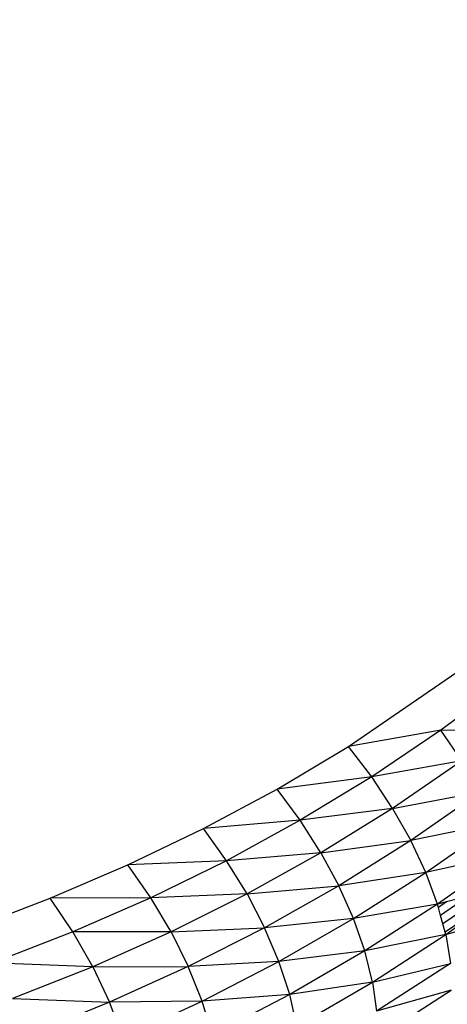
# Model space of a CAD drawing. Units: millimetres. Extents: x 528 to 9195, y -251 to 9276.
# Drawn here: x 6069 to 6077, y 3004 to 3022 of the extents above; entities that cross this region are included whole.
import ezdxf

# ---------------------------------------------------------------- set-up
doc = ezdxf.new("R2010")
doc.units = ezdxf.units.MM
doc.layers.add('Strefa bezpieczna', color=8, linetype='Continuous')
doc.dimstyles.get("Standard").update_dxf_attribs({"dimtxt": 180, "dimasz": 200, "dimexe": 0.18, "dimexo": 0.0625, "dimgap": 200, "dimtad": 0, "dimtih": 1, "dimtoh": 1, "dimlfac": 0.001, "dimzin": 0, "dimdsep": 46, "dimtxsty": 'Standard', "dimcen": 0.09, "dimse1": 1, "dimse2": 1, "dimadec": 0, "dimazin": 0, "dimtfac": 1, "dimtdec": 4, "dimtofl": 0, "dimtmove": 0, "dimatfit": 3, "dimfxl": 0, "dimtolj": 1, "dimtzin": 0, "dimarcsym": 0})

# ---------------------------------------------------------------- blocks, each defined once
blk = doc.blocks.new('*D1')
at = {"layer": 'Defpoints', "color": 0, "transparency": 16777216}
for p in [(9187.201, 9158.1), (2454.705, 2039.343), (9187.201, 1540.038)]:
    blk.add_point(p, dxfattribs=at)
at = {"layer": 'Strefa bezpieczna', "color": 0, "lineweight": -2, "transparency": 16777216}
for p, q in [((2654.705, 9158.1), (5350.953, 9158.1)), ((8987.201, 9158.1), (6290.953, 9158.1))]:
    blk.add_line(p, q, dxfattribs=at)
at = {"layer": 'Strefa bezpieczna', "color": 0, "transparency": 16777216}
for points in [[(2654.705, 9191.433), (2654.705, 9124.766), (2454.705, 9158.1)], [(8987.201, 9191.433), (8987.201, 9124.766), (9187.201, 9158.1)]]:
    blk.add_solid(points, dxfattribs=at)
at = {"layer": 'Strefa bezpieczna', "color": 0, "transparency": 16777216, "insert": (5820.953, 9158.1), "char_height": 180, "attachment_point": 5}
blk.add_mtext('\\A1;6.73', dxfattribs=at)
blk = doc.blocks.new('*D4')
at = {"layer": 'Defpoints', "color": 0, "transparency": 16777216}
for p in [(3939.783, 8682.856), (3939.783, 1880.56), (7694.555, 1722.376)]:
    blk.add_point(p, dxfattribs=at)
at = {"layer": 'Strefa bezpieczna', "color": 0, "lineweight": -2, "transparency": 16777216}
for p, q in [((4139.783, 8682.856), (5347.169, 8682.856)), ((7494.555, 8682.856), (6287.169, 8682.856))]:
    blk.add_line(p, q, dxfattribs=at)
at = {"layer": 'Strefa bezpieczna', "color": 0, "transparency": 16777216}
for points in [[(4139.783, 8716.19), (4139.783, 8649.523), (3939.783, 8682.856)], [(7494.555, 8716.19), (7494.555, 8649.523), (7694.555, 8682.856)]]:
    blk.add_solid(points, dxfattribs=at)
at = {"layer": 'Strefa bezpieczna', "color": 0, "transparency": 16777216, "insert": (5817.169, 8682.856), "char_height": 180, "attachment_point": 5}
blk.add_mtext('\\A1;3.75', dxfattribs=at)

msp = doc.modelspace()

# ---------------------------------------------------------------- linework, layer by layer
for p, q in [((6074.941, 3008.613), (6076.905, 3009.959)), ((6077.329, 3009.433), (6076.614, 3008.908)), ((6076.614, 3008.908), (6074.941, 3008.613)), ((6076.614, 3008.908), (6075.363, 3008.062)), ((6077.713, 3008.887), (6076.614, 3008.908)), ((6076.996, 3008.353), (6076.614, 3008.908)), ((6073.65, 3007.84), (6074.941, 3008.613)), ((6075.363, 3008.062), (6074.941, 3008.613)), ((6076.996, 3008.353), (6075.363, 3008.062)), ((6076.996, 3008.353), (6075.741, 3007.491)), ((6075.363, 3008.062), (6073.65, 3007.84)), ((6075.363, 3008.062), (6074.069, 3007.275)), ((6075.741, 3007.491), (6075.363, 3008.062)), ((6072.318, 3007.125), (6073.65, 3007.84)), ((6074.069, 3007.275), (6073.65, 3007.84)), ((6075.741, 3007.491), (6077.33, 3007.787)), ((6077.33, 3007.787), (6076.07, 3006.91)), ((6075.741, 3007.491), (6074.069, 3007.275)), ((6075.741, 3007.491), (6074.444, 3006.688)), ((6075.741, 3007.491), (6076.07, 3006.91)), ((6074.069, 3007.275), (6072.318, 3007.125)), ((6074.069, 3007.275), (6072.735, 3006.544)), ((6074.444, 3006.688), (6074.069, 3007.275)), ((6070.947, 3006.466), (6072.318, 3007.125)), ((6072.735, 3006.544), (6072.318, 3007.125)), ((6077.61, 3007.22), (6076.07, 3006.91)), ((6076.344, 3006.328), (6077.61, 3007.22)), ((6074.444, 3006.688), (6076.07, 3006.91)), ((6076.07, 3006.91), (6074.768, 3006.091)), ((6076.344, 3006.328), (6076.07, 3006.91)), ((6072.735, 3006.544), (6070.947, 3006.466)), ((6072.735, 3006.544), (6071.361, 3005.871)), ((6074.444, 3006.688), (6072.735, 3006.544)), ((6073.105, 3005.942), (6072.735, 3006.544)), ((6074.444, 3006.688), (6073.105, 3005.942)), ((6074.444, 3006.688), (6074.768, 3006.091)), ((6077.832, 3006.662), (6076.344, 3006.328)), ((6077.832, 3006.662), (6076.557, 3005.756)), ((6069.539, 3005.863), (6070.947, 3006.466)), ((6071.361, 3005.871), (6070.947, 3006.466)), ((6076.344, 3006.328), (6074.768, 3006.091)), ((6075.034, 3005.495), (6076.344, 3006.328)), ((6076.557, 3005.756), (6076.344, 3006.328)), ((6073.105, 3005.942), (6074.768, 3006.091)), ((6074.768, 3006.091), (6073.423, 3005.33)), ((6075.034, 3005.495), (6074.768, 3006.091)), ((6077.537, 3006.006), (6076.653, 3005.401)), ((6077.956, 3006.113), (6076.694, 3005.25)), ((6076.707, 3005.205), (6077.956, 3006.113)), ((6068.094, 3005.316), (6069.539, 3005.863)), ((6071.361, 3005.871), (6069.539, 3005.863)), ((6069.949, 3005.253), (6069.539, 3005.863)), ((6071.361, 3005.871), (6069.949, 3005.253)), ((6073.105, 3005.942), (6071.361, 3005.871)), ((6071.727, 3005.254), (6071.361, 3005.871)), ((6073.105, 3005.942), (6071.727, 3005.254)), ((6073.105, 3005.942), (6073.423, 3005.33)), ((6077.117, 3005.899), (6076.612, 3005.553)), ((6077.117, 3005.899), (6076.716, 3005.797)), ((6076.557, 3005.756), (6075.034, 3005.495)), ((6076.557, 3005.756), (6075.239, 3004.91)), ((6076.716, 3005.797), (6076.557, 3005.756)), ((6076.573, 3005.699), (6076.557, 3005.756)), ((6076.716, 3005.797), (6076.573, 3005.699)), ((6076.612, 3005.553), (6076.573, 3005.699)), ((6075.034, 3005.495), (6073.423, 3005.33)), ((6073.682, 3004.72), (6075.034, 3005.495)), ((6075.239, 3004.91), (6075.034, 3005.495)), ((6076.653, 3005.401), (6076.612, 3005.553)), ((6076.707, 3005.205), (6078.086, 3005.609)), ((6071.727, 3005.254), (6073.423, 3005.33)), ((6073.423, 3005.33), (6072.038, 3004.627)), ((6073.682, 3004.72), (6073.423, 3005.33)), ((6076.694, 3005.25), (6076.653, 3005.401)), ((6069.949, 3005.253), (6068.499, 3004.692)), ((6071.727, 3005.254), (6069.949, 3005.253)), ((6070.31, 3004.621), (6069.949, 3005.253)), ((6071.727, 3005.254), (6070.31, 3004.621)), ((6071.727, 3005.254), (6072.038, 3004.627)), ((6076.707, 3005.205), (6075.239, 3004.91)), ((6075.378, 3004.347), (6076.707, 3005.205)), ((6076.707, 3005.205), (6076.694, 3005.25)), ((6076.707, 3005.205), (6076.79, 3004.682)), ((6075.239, 3004.91), (6073.682, 3004.72)), ((6075.239, 3004.91), (6073.878, 3004.122)), ((6075.378, 3004.347), (6075.239, 3004.91)), ((6070.31, 3004.621), (6068.499, 3004.692)), ((6070.31, 3004.621), (6068.854, 3004.046)), ((6070.31, 3004.621), (6072.038, 3004.627)), ((6070.31, 3004.621), (6070.614, 3003.98)), ((6072.038, 3004.627), (6070.614, 3003.98)), ((6073.682, 3004.72), (6072.038, 3004.627)), ((6072.289, 3004.002), (6072.038, 3004.627)), ((6072.289, 3004.002), (6073.682, 3004.72)), ((6073.878, 3004.122), (6073.682, 3004.72)), ((6075.378, 3004.347), (6076.79, 3004.682)), ((6076.79, 3004.682), (6075.449, 3003.817)), ((6075.378, 3004.347), (6073.878, 3004.122)), ((6074.006, 3003.549), (6075.378, 3004.347)), ((6075.378, 3004.347), (6075.449, 3003.817)), ((6068.854, 3004.046), (6070.614, 3003.98)), ((6073.878, 3004.122), (6072.289, 3004.002)), ((6073.878, 3004.122), (6072.475, 3003.392)), ((6074.006, 3003.549), (6073.878, 3004.122)), ((6076.804, 3004.199), (6075.449, 3003.817)), ((6075.45, 3003.328), (6076.804, 3004.199)), ((6070.614, 3003.98), (6069.152, 3003.39)), ((6072.289, 3004.002), (6070.614, 3003.98)), ((6070.857, 3003.342), (6070.614, 3003.98)), ((6070.857, 3003.342), (6072.289, 3004.002)), ((6072.475, 3003.392), (6072.289, 3004.002))]:
    msp.add_line(p, q)

# ---------------------------------------------------------------- dimensions: what is measured, and where the dimension line sits
at = {"layer": 'Strefa bezpieczna'}
for base, p1, p2, picture, middle in [((9187.201, 9158.1), (2454.705, 2039.343), (9187.201, 1540.038), '*D1', (5820.953, 9158.1)), ((3939.783, 8682.856), (7694.555, 1722.376), (3939.783, 1880.56), '*D4', (5817.169, 8682.856))]:
    dim = msp.add_linear_dim(base=base, p1=p1, p2=p2, dimstyle='Standard', dxfattribs=at)
    dim.commit()
    dim.dimension.update_dxf_attribs({"geometry": picture, "text_midpoint": middle})

doc.saveas('drawing.dxf')
